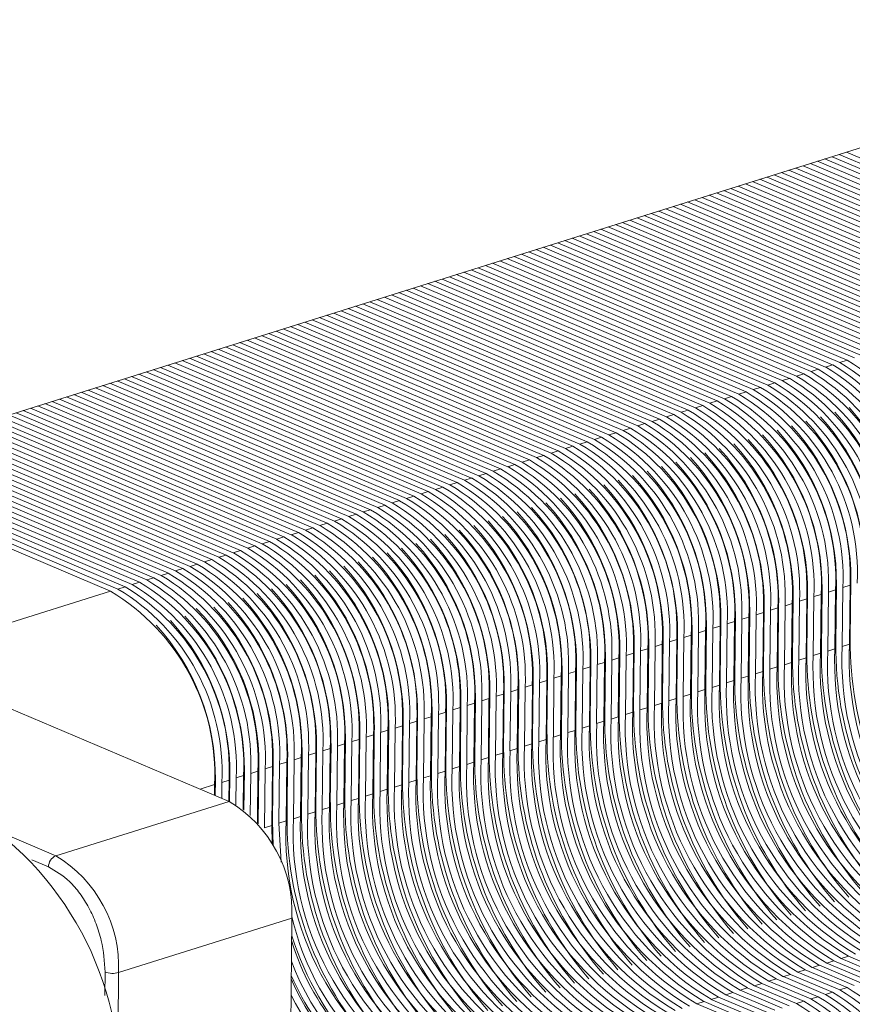
# Model space of a CAD drawing. Units: millimetres. Extents: x 567 to 3283, y -203 to 1895.
# Drawn here: x 3194 to 3211, y 279 to 299 of the extents above; entities that cross this region are included whole.
import ezdxf

# ---------------------------------------------------------------- set-up
doc = ezdxf.new("R2010")
doc.units = ezdxf.units.MM

msp = doc.modelspace()

# ---------------------------------------------------------------- linework, layer by layer
at = {"color": 7, "linetype": 'Continuous', "lineweight": 18}
for p, q in [((3262.83, 312.988), (3184.873, 288.534)), ((3210.457, 296.559), (3216.316, 294.074)), ((3210.606, 296.606), (3216.466, 294.122)), ((3210.756, 296.653), (3216.616, 294.169)), ((3210.906, 296.7), (3216.766, 294.216)), ((3211.056, 296.747), (3216.916, 294.263)), ((3209.857, 296.371), (3215.717, 293.886)), ((3210.007, 296.418), (3215.867, 293.933)), ((3210.157, 296.465), (3216.016, 293.98)), ((3210.307, 296.512), (3216.166, 294.027)), ((3209.257, 296.183), (3215.117, 293.698)), ((3209.407, 296.23), (3215.267, 293.745)), ((3209.557, 296.277), (3215.417, 293.792)), ((3209.707, 296.324), (3215.567, 293.839)), ((3208.508, 295.948), (3214.367, 293.463)), ((3208.658, 295.995), (3214.517, 293.51)), ((3208.807, 296.042), (3214.667, 293.557)), ((3208.957, 296.089), (3214.817, 293.604)), ((3209.107, 296.136), (3214.967, 293.651)), ((3207.908, 295.76), (3213.768, 293.275)), ((3208.058, 295.807), (3213.918, 293.322)), ((3208.208, 295.854), (3214.068, 293.369)), ((3208.358, 295.901), (3214.217, 293.416)), ((3207.308, 295.571), (3213.168, 293.087)), ((3207.458, 295.618), (3213.318, 293.134)), ((3207.608, 295.666), (3213.468, 293.181)), ((3207.758, 295.713), (3213.618, 293.228)), ((3206.559, 295.336), (3212.418, 292.852)), ((3206.709, 295.383), (3212.568, 292.899)), ((3206.859, 295.43), (3212.718, 292.946)), ((3207.008, 295.477), (3212.868, 292.993)), ((3207.158, 295.524), (3213.018, 293.04)), ((3205.959, 295.148), (3211.819, 292.664)), ((3206.109, 295.195), (3211.969, 292.711)), ((3206.259, 295.242), (3212.119, 292.758)), ((3206.409, 295.289), (3212.269, 292.805)), ((3205.359, 294.96), (3211.219, 292.476)), ((3205.509, 295.007), (3211.369, 292.523)), ((3205.659, 295.054), (3211.519, 292.57)), ((3205.809, 295.101), (3211.669, 292.617)), ((3204.61, 294.725), (3210.47, 292.24)), ((3204.76, 294.772), (3210.619, 292.287)), ((3204.91, 294.819), (3210.769, 292.334)), ((3205.06, 294.866), (3210.919, 292.382)), ((3205.209, 294.913), (3211.069, 292.429)), ((3204.01, 294.537), (3209.87, 292.052)), ((3204.16, 294.584), (3210.02, 292.099)), ((3204.31, 294.631), (3210.17, 292.146)), ((3204.46, 294.678), (3210.32, 292.193)), ((3203.41, 294.349), (3209.27, 291.864)), ((3203.56, 294.396), (3209.42, 291.911)), ((3203.71, 294.443), (3209.57, 291.958)), ((3203.86, 294.49), (3209.72, 292.005)), ((3202.661, 294.114), (3208.521, 291.629)), ((3202.811, 294.161), (3208.671, 291.676)), ((3202.961, 294.208), (3208.82, 291.723)), ((3203.111, 294.255), (3208.97, 291.77)), ((3203.261, 294.302), (3209.12, 291.817)), ((3202.061, 293.926), (3207.921, 291.441)), ((3202.211, 293.973), (3208.071, 291.488)), ((3202.361, 294.02), (3208.221, 291.535)), ((3202.511, 294.067), (3208.371, 291.582)), ((3201.312, 293.69), (3207.171, 291.206)), ((3201.462, 293.737), (3207.321, 291.253)), ((3201.611, 293.784), (3207.471, 291.3)), ((3201.761, 293.831), (3207.621, 291.347)), ((3201.911, 293.879), (3207.771, 291.394)), ((3200.712, 293.502), (3206.572, 291.018)), ((3200.862, 293.549), (3206.722, 291.065)), ((3201.012, 293.596), (3206.872, 291.112)), ((3201.162, 293.643), (3207.021, 291.159)), ((3200.112, 293.314), (3205.972, 290.83)), ((3200.262, 293.361), (3206.122, 290.877)), ((3200.412, 293.408), (3206.272, 290.924)), ((3200.562, 293.455), (3206.422, 290.971)), ((3199.363, 293.079), (3205.222, 290.594)), ((3199.513, 293.126), (3205.372, 290.642)), ((3199.663, 293.173), (3205.522, 290.689)), ((3199.812, 293.22), (3205.672, 290.736)), ((3199.962, 293.267), (3205.822, 290.783)), ((3198.763, 292.891), (3204.623, 290.406)), ((3198.913, 292.938), (3204.773, 290.453)), ((3199.063, 292.985), (3204.923, 290.5)), ((3199.213, 293.032), (3205.073, 290.547)), ((3198.163, 292.703), (3204.023, 290.218)), ((3198.313, 292.75), (3204.173, 290.265)), ((3198.463, 292.797), (3204.323, 290.312)), ((3198.613, 292.844), (3204.473, 290.359)), ((3197.414, 292.468), (3203.274, 289.983)), ((3197.564, 292.515), (3203.423, 290.03)), ((3197.714, 292.562), (3203.573, 290.077)), ((3197.864, 292.609), (3203.723, 290.124)), ((3198.013, 292.656), (3203.873, 290.171)), ((3196.814, 292.28), (3202.674, 289.795)), ((3196.964, 292.327), (3202.824, 289.842)), ((3197.114, 292.374), (3202.974, 289.889)), ((3197.264, 292.421), (3203.124, 289.936)), ((3210.769, 292.334), (3210.619, 292.287)), ((3211.069, 292.429), (3210.919, 292.382)), ((3196.214, 292.091), (3202.074, 289.607)), ((3196.364, 292.139), (3202.224, 289.654)), ((3196.514, 292.186), (3202.374, 289.701)), ((3196.664, 292.233), (3202.524, 289.748)), ((3210.17, 292.146), (3210.02, 292.099)), ((3210.47, 292.24), (3210.32, 292.193)), ((3195.465, 291.856), (3201.325, 289.372)), ((3195.615, 291.903), (3201.475, 289.419)), ((3195.765, 291.95), (3201.624, 289.466)), ((3195.915, 291.997), (3201.774, 289.513)), ((3196.065, 292.044), (3201.924, 289.56)), ((3209.27, 291.864), (3209.12, 291.817)), ((3209.57, 291.958), (3209.42, 291.911)), ((3209.87, 292.052), (3209.72, 292.005)), ((3194.865, 291.668), (3200.725, 289.184)), ((3195.015, 291.715), (3200.875, 289.231)), ((3195.165, 291.762), (3201.025, 289.278)), ((3195.315, 291.809), (3201.175, 289.325)), ((3208.671, 291.676), (3208.521, 291.629)), ((3208.97, 291.77), (3208.82, 291.723)), ((3194.266, 291.48), (3200.125, 288.996)), ((3194.415, 291.527), (3200.275, 289.043)), ((3194.565, 291.574), (3200.425, 289.09)), ((3194.715, 291.621), (3200.575, 289.137)), ((3208.071, 291.488), (3207.921, 291.441)), ((3208.371, 291.582), (3208.221, 291.535)), ((3193.516, 291.245), (3199.376, 288.76)), ((3193.666, 291.292), (3199.526, 288.807)), ((3193.816, 291.339), (3199.676, 288.854)), ((3193.966, 291.386), (3199.825, 288.902)), ((3194.116, 291.433), (3199.975, 288.949)), ((3207.471, 291.3), (3207.321, 291.253)), ((3207.771, 291.394), (3207.621, 291.347)), ((3192.916, 291.057), (3198.776, 288.572)), ((3193.066, 291.104), (3198.926, 288.619)), ((3193.216, 291.151), (3199.076, 288.666)), ((3193.366, 291.198), (3199.226, 288.713)), ((3206.872, 291.112), (3206.722, 291.065)), ((3207.171, 291.206), (3207.021, 291.159)), ((3192.317, 290.869), (3198.176, 288.384)), ((3192.467, 290.916), (3198.326, 288.431)), ((3192.616, 290.963), (3198.476, 288.478)), ((3192.766, 291.01), (3198.626, 288.525)), ((3205.972, 290.83), (3205.822, 290.783)), ((3206.272, 290.924), (3206.122, 290.877)), ((3206.572, 291.018), (3206.422, 290.971)), ((3191.567, 290.634), (3197.427, 288.149)), ((3191.717, 290.681), (3197.577, 288.196)), ((3191.867, 290.728), (3197.727, 288.243)), ((3192.017, 290.775), (3197.877, 288.29)), ((3192.167, 290.822), (3198.026, 288.337)), ((3205.372, 290.642), (3205.222, 290.594)), ((3205.672, 290.736), (3205.522, 290.689)), ((3190.967, 290.446), (3196.827, 287.961)), ((3191.117, 290.493), (3196.977, 288.008)), ((3191.267, 290.54), (3197.127, 288.055)), ((3191.417, 290.587), (3197.277, 288.102)), ((3204.773, 290.453), (3204.623, 290.406)), ((3205.073, 290.547), (3204.923, 290.5)), ((3190.368, 290.257), (3196.227, 287.773)), ((3190.518, 290.304), (3196.377, 287.82)), ((3190.668, 290.351), (3196.527, 287.867)), ((3190.817, 290.399), (3196.677, 287.914)), ((3204.173, 290.265), (3204.023, 290.218)), ((3204.473, 290.359), (3204.323, 290.312)), ((3189.918, 290.116), (3195.778, 287.632)), ((3190.068, 290.163), (3195.928, 287.679)), ((3190.218, 290.21), (3196.078, 287.726)), ((3203.573, 290.077), (3203.423, 290.03)), ((3203.873, 290.171), (3203.723, 290.124)), ((3202.974, 289.889), (3202.824, 289.842)), ((3203.274, 289.983), (3203.124, 289.936)), ((3202.074, 289.607), (3201.924, 289.56)), ((3202.374, 289.701), (3202.224, 289.654)), ((3202.674, 289.795), (3202.524, 289.748)), ((3201.475, 289.419), (3201.325, 289.372)), ((3201.774, 289.513), (3201.624, 289.466)), ((3200.875, 289.231), (3200.725, 289.184)), ((3201.175, 289.325), (3201.025, 289.278)), ((3200.275, 289.043), (3200.125, 288.996)), ((3200.575, 289.137), (3200.425, 289.09)), ((3199.676, 288.854), (3199.526, 288.807)), ((3199.975, 288.949), (3199.825, 288.902)), ((3199.076, 288.666), (3198.926, 288.619)), ((3199.376, 288.76), (3199.226, 288.713)), ((3198.176, 288.384), (3198.026, 288.337)), ((3198.476, 288.478), (3198.326, 288.431)), ((3198.776, 288.572), (3198.626, 288.525)), ((3197.577, 288.196), (3197.427, 288.149)), ((3197.877, 288.29), (3197.727, 288.243)), ((3196.977, 288.008), (3196.827, 287.961)), ((3197.277, 288.102), (3197.127, 288.055)), ((3196.377, 287.82), (3196.227, 287.773)), ((3196.677, 287.914), (3196.527, 287.867)), ((3210.83, 287.76), (3210.848, 287.765)), ((3210.834, 286.541), (3210.848, 287.765)), ((3211.13, 287.854), (3211.148, 287.859)), ((3211.134, 286.635), (3211.148, 287.859)), ((3195.778, 287.632), (3191.28, 286.221)), ((3196.078, 287.726), (3195.928, 287.679)), ((3210.23, 287.572), (3210.248, 287.577)), ((3210.235, 286.353), (3210.248, 287.577)), ((3210.53, 287.568), (3210.38, 287.521)), ((3210.53, 287.568), (3210.517, 286.344)), ((3210.53, 287.666), (3210.548, 287.671)), ((3210.534, 286.447), (3210.548, 287.671)), ((3210.68, 287.615), (3210.667, 286.391)), ((3210.83, 287.662), (3210.68, 287.615)), ((3210.83, 287.662), (3210.817, 286.438)), ((3210.98, 287.709), (3210.967, 286.485)), ((3211.13, 287.756), (3210.98, 287.709)), ((3211.13, 287.756), (3211.117, 286.532)), ((3209.631, 287.384), (3209.648, 287.389)), ((3209.635, 286.165), (3209.648, 287.389)), ((3209.931, 287.38), (3209.781, 287.333)), ((3209.931, 287.38), (3209.917, 286.155)), ((3209.931, 287.478), (3209.948, 287.483)), ((3209.935, 286.259), (3209.948, 287.483)), ((3210.081, 287.427), (3210.067, 286.202)), ((3210.23, 287.474), (3210.081, 287.427)), ((3210.23, 287.474), (3210.217, 286.249)), ((3210.38, 287.521), (3210.367, 286.297)), ((3209.031, 287.196), (3209.049, 287.201)), ((3209.035, 285.976), (3209.049, 287.201)), ((3209.331, 287.192), (3209.181, 287.145)), ((3209.331, 287.192), (3209.318, 285.967)), ((3209.331, 287.29), (3209.349, 287.295)), ((3209.335, 286.07), (3209.349, 287.295)), ((3209.481, 287.239), (3209.467, 286.014)), ((3209.631, 287.286), (3209.481, 287.239)), ((3209.631, 287.286), (3209.617, 286.061)), ((3209.781, 287.333), (3209.767, 286.108)), ((3208.431, 287.007), (3208.449, 287.013)), ((3208.436, 285.788), (3208.449, 287.013)), ((3208.581, 286.957), (3208.568, 285.732)), ((3208.731, 287.004), (3208.581, 286.957)), ((3208.731, 287.004), (3208.718, 285.779)), ((3208.731, 287.102), (3208.749, 287.107)), ((3208.735, 285.882), (3208.749, 287.107)), ((3208.881, 287.051), (3208.868, 285.826)), ((3209.031, 287.098), (3208.881, 287.051)), ((3209.031, 287.098), (3209.018, 285.873)), ((3209.181, 287.145), (3209.168, 285.92)), ((3207.832, 286.819), (3207.849, 286.825)), ((3207.836, 285.6), (3207.849, 286.825)), ((3207.982, 286.769), (3207.968, 285.544)), ((3208.132, 286.816), (3207.982, 286.769)), ((3208.132, 286.816), (3208.118, 285.591)), ((3208.132, 286.913), (3208.149, 286.919)), ((3208.136, 285.694), (3208.149, 286.919)), ((3208.282, 286.863), (3208.268, 285.638)), ((3208.431, 286.91), (3208.282, 286.863)), ((3208.431, 286.91), (3208.418, 285.685)), ((3206.932, 286.537), (3206.95, 286.543)), ((3206.936, 285.318), (3206.95, 286.543)), ((3207.232, 286.631), (3207.25, 286.637)), ((3207.236, 285.412), (3207.25, 286.637)), ((3207.382, 286.581), (3207.369, 285.356)), ((3207.532, 286.628), (3207.382, 286.581)), ((3207.532, 286.628), (3207.519, 285.403)), ((3207.532, 286.725), (3207.55, 286.731)), ((3207.536, 285.506), (3207.55, 286.731)), ((3207.682, 286.675), (3207.668, 285.45)), ((3207.832, 286.722), (3207.682, 286.675)), ((3207.832, 286.722), (3207.818, 285.497)), ((3210.818, 286.536), (3210.834, 286.541)), ((3211.118, 286.63), (3211.134, 286.635)), ((3206.333, 286.349), (3206.35, 286.355)), ((3206.337, 285.13), (3206.35, 286.355)), ((3206.632, 286.346), (3206.483, 286.298)), ((3206.632, 286.346), (3206.619, 285.121)), ((3206.632, 286.443), (3206.65, 286.449)), ((3206.637, 285.224), (3206.65, 286.449)), ((3206.782, 286.393), (3206.769, 285.168)), ((3206.932, 286.44), (3206.782, 286.393)), ((3206.932, 286.44), (3206.919, 285.215)), ((3207.082, 286.487), (3207.069, 285.262)), ((3207.232, 286.534), (3207.082, 286.487)), ((3207.232, 286.534), (3207.219, 285.309)), ((3210.218, 286.347), (3210.235, 286.353)), ((3210.367, 286.297), (3210.517, 286.344)), ((3210.518, 286.442), (3210.534, 286.447)), ((3210.667, 286.391), (3210.817, 286.438)), ((3210.967, 286.485), (3211.117, 286.532)), ((3198.239, 283.271), (3191.28, 286.221)), ((3205.733, 286.161), (3205.751, 286.167)), ((3205.737, 284.942), (3205.751, 286.167)), ((3206.033, 286.157), (3205.883, 286.11)), ((3206.033, 286.157), (3206.019, 284.933)), ((3206.033, 286.255), (3206.05, 286.261)), ((3206.037, 285.036), (3206.05, 286.261)), ((3206.183, 286.204), (3206.169, 284.98)), ((3206.333, 286.251), (3206.183, 286.204)), ((3206.333, 286.251), (3206.319, 285.027)), ((3206.483, 286.298), (3206.469, 285.074)), ((3209.618, 286.159), (3209.635, 286.165)), ((3209.767, 286.108), (3209.917, 286.155)), ((3209.918, 286.253), (3209.935, 286.259)), ((3210.067, 286.202), (3210.217, 286.249)), ((3205.133, 285.973), (3205.151, 285.978)), ((3205.137, 284.754), (3205.151, 285.978)), ((3205.433, 285.969), (3205.283, 285.922)), ((3205.433, 285.969), (3205.42, 284.745)), ((3205.433, 286.067), (3205.451, 286.072)), ((3205.437, 284.848), (3205.451, 286.072)), ((3205.583, 286.016), (3205.57, 284.792)), ((3205.733, 286.063), (3205.583, 286.016)), ((3205.733, 286.063), (3205.72, 284.839)), ((3205.883, 286.11), (3205.869, 284.886)), ((3209.019, 285.971), (3209.035, 285.976)), ((3209.168, 285.92), (3209.318, 285.967)), ((3209.319, 286.065), (3209.335, 286.07)), ((3209.467, 286.014), (3209.617, 286.061)), ((3204.534, 285.785), (3204.551, 285.79)), ((3204.538, 284.566), (3204.551, 285.79)), ((3204.684, 285.734), (3204.67, 284.509)), ((3204.833, 285.781), (3204.684, 285.734)), ((3204.833, 285.781), (3204.82, 284.557)), ((3204.833, 285.879), (3204.851, 285.884)), ((3204.838, 284.66), (3204.851, 285.884)), ((3204.983, 285.828), (3204.97, 284.604)), ((3205.133, 285.875), (3204.983, 285.828)), ((3205.133, 285.875), (3205.12, 284.651)), ((3205.283, 285.922), (3205.27, 284.698)), ((3208.419, 285.783), (3208.436, 285.788)), ((3208.568, 285.732), (3208.718, 285.779)), ((3208.719, 285.877), (3208.735, 285.882)), ((3208.868, 285.826), (3209.018, 285.873)), ((3203.934, 285.597), (3203.952, 285.602)), ((3203.938, 284.378), (3203.952, 285.602)), ((3204.084, 285.546), (3204.07, 284.321)), ((3204.234, 285.593), (3204.084, 285.546)), ((3204.234, 285.593), (3204.22, 284.368)), ((3204.234, 285.691), (3204.251, 285.696)), ((3204.238, 284.472), (3204.251, 285.696)), ((3204.384, 285.64), (3204.37, 284.415)), ((3204.534, 285.687), (3204.384, 285.64)), ((3204.534, 285.687), (3204.52, 284.462)), ((3207.819, 285.595), (3207.836, 285.6)), ((3207.968, 285.544), (3208.118, 285.591)), ((3208.119, 285.689), (3208.136, 285.694)), ((3208.268, 285.638), (3208.418, 285.685)), ((3203.034, 285.315), (3203.052, 285.32)), ((3203.039, 284.095), (3203.052, 285.32)), ((3203.334, 285.311), (3203.184, 285.264)), ((3203.334, 285.311), (3203.321, 284.086)), ((3203.334, 285.409), (3203.352, 285.414)), ((3203.338, 284.189), (3203.352, 285.414)), ((3203.484, 285.358), (3203.471, 284.133)), ((3203.634, 285.405), (3203.484, 285.358)), ((3203.634, 285.405), (3203.621, 284.18)), ((3203.634, 285.503), (3203.652, 285.508)), ((3203.638, 284.283), (3203.652, 285.508)), ((3203.784, 285.452), (3203.771, 284.227)), ((3203.934, 285.499), (3203.784, 285.452)), ((3203.934, 285.499), (3203.921, 284.274)), ((3206.92, 285.313), (3206.936, 285.318)), ((3207.22, 285.407), (3207.236, 285.412)), ((3207.369, 285.356), (3207.519, 285.403)), ((3207.52, 285.501), (3207.536, 285.506)), ((3207.668, 285.45), (3207.818, 285.497)), ((3202.435, 285.126), (3202.452, 285.132)), ((3202.439, 283.907), (3202.452, 285.132)), ((3202.735, 285.123), (3202.585, 285.076)), ((3202.735, 285.123), (3202.721, 283.898)), ((3202.735, 285.22), (3202.752, 285.226)), ((3202.739, 284.001), (3202.752, 285.226)), ((3202.885, 285.17), (3202.871, 283.945)), ((3203.034, 285.217), (3202.885, 285.17)), ((3203.034, 285.217), (3203.021, 283.992)), ((3203.184, 285.264), (3203.171, 284.039)), ((3206.32, 285.125), (3206.337, 285.13)), ((3206.469, 285.074), (3206.619, 285.121)), ((3206.62, 285.219), (3206.637, 285.224)), ((3206.769, 285.168), (3206.919, 285.215)), ((3207.069, 285.262), (3207.219, 285.309)), ((3201.835, 284.938), (3201.853, 284.944)), ((3201.839, 283.719), (3201.853, 284.944)), ((3202.135, 284.935), (3201.985, 284.888)), ((3202.135, 284.935), (3202.122, 283.71)), ((3202.135, 285.032), (3202.153, 285.038)), ((3202.139, 283.813), (3202.153, 285.038)), ((3202.285, 284.982), (3202.271, 283.757)), ((3202.435, 285.029), (3202.285, 284.982)), ((3202.435, 285.029), (3202.421, 283.804)), ((3202.585, 285.076), (3202.571, 283.851)), ((3205.721, 284.937), (3205.737, 284.942)), ((3205.869, 284.886), (3206.019, 284.933)), ((3206.02, 285.031), (3206.037, 285.036)), ((3206.169, 284.98), (3206.319, 285.027)), ((3201.235, 284.75), (3201.253, 284.756)), ((3201.24, 283.531), (3201.253, 284.756)), ((3201.385, 284.7), (3201.372, 283.475)), ((3201.535, 284.747), (3201.385, 284.7)), ((3201.535, 284.747), (3201.522, 283.522)), ((3201.535, 284.844), (3201.553, 284.85)), ((3201.539, 283.625), (3201.553, 284.85)), ((3201.685, 284.794), (3201.672, 283.569)), ((3201.835, 284.841), (3201.685, 284.794)), ((3201.835, 284.841), (3201.822, 283.616)), ((3201.985, 284.888), (3201.972, 283.663)), ((3205.121, 284.749), (3205.137, 284.754)), ((3205.27, 284.698), (3205.42, 284.745)), ((3205.421, 284.843), (3205.437, 284.848)), ((3205.57, 284.792), (3205.72, 284.839)), ((3200.636, 284.562), (3200.653, 284.568)), ((3200.64, 283.343), (3200.653, 284.568)), ((3200.786, 284.511), (3200.772, 283.287)), ((3200.936, 284.558), (3200.786, 284.511)), ((3200.936, 284.558), (3200.922, 283.334)), ((3200.936, 284.656), (3200.953, 284.662)), ((3200.94, 283.437), (3200.953, 284.662)), ((3201.086, 284.606), (3201.072, 283.381)), ((3201.235, 284.653), (3201.086, 284.606)), ((3201.235, 284.653), (3201.222, 283.428)), ((3204.521, 284.56), (3204.538, 284.566)), ((3204.67, 284.509), (3204.82, 284.557)), ((3204.821, 284.655), (3204.838, 284.66)), ((3204.97, 284.604), (3205.12, 284.651)), ((3200.036, 284.374), (3200.054, 284.379)), ((3200.04, 283.155), (3200.054, 284.379)), ((3200.186, 284.323), (3200.173, 283.099)), ((3200.336, 284.37), (3200.186, 284.323)), ((3200.336, 284.37), (3200.323, 283.146)), ((3200.336, 284.468), (3200.354, 284.474)), ((3200.34, 283.249), (3200.354, 284.474)), ((3200.486, 284.417), (3200.472, 283.193)), ((3200.636, 284.464), (3200.486, 284.417)), ((3200.636, 284.464), (3200.622, 283.24)), ((3203.922, 284.372), (3203.938, 284.378)), ((3204.07, 284.321), (3204.22, 284.368)), ((3204.221, 284.466), (3204.238, 284.472)), ((3204.37, 284.415), (3204.52, 284.462)), ((3199.137, 284.092), (3199.154, 284.097)), ((3199.141, 282.873), (3199.154, 284.097)), ((3199.436, 284.088), (3199.287, 284.041)), ((3199.436, 284.088), (3199.423, 282.864)), ((3199.436, 284.186), (3199.454, 284.191)), ((3199.441, 282.967), (3199.454, 284.191)), ((3199.586, 284.135), (3199.573, 282.911)), ((3199.736, 284.182), (3199.586, 284.135)), ((3199.736, 284.182), (3199.723, 282.958)), ((3199.736, 284.28), (3199.754, 284.285)), ((3199.74, 283.061), (3199.754, 284.285)), ((3199.886, 284.229), (3199.873, 283.005)), ((3200.036, 284.276), (3199.886, 284.229)), ((3200.036, 284.276), (3200.023, 283.052)), ((3203.022, 284.09), (3203.039, 284.095)), ((3203.171, 284.039), (3203.321, 284.086)), ((3203.322, 284.184), (3203.338, 284.189)), ((3203.471, 284.133), (3203.621, 284.18)), ((3203.622, 284.278), (3203.638, 284.283)), ((3203.771, 284.227), (3203.921, 284.274)), ((3198.537, 283.904), (3198.555, 283.909)), ((3198.546, 283.089), (3198.555, 283.909)), ((3198.837, 283.9), (3198.687, 283.853)), ((3198.837, 283.9), (3198.825, 282.827)), ((3198.837, 283.998), (3198.854, 284.003)), ((3198.841, 282.808), (3198.854, 284.003)), ((3198.987, 283.947), (3198.973, 282.722)), ((3199.137, 283.994), (3198.987, 283.947)), ((3199.137, 283.994), (3199.123, 282.769)), ((3199.287, 284.041), (3199.273, 282.817)), ((3202.422, 283.902), (3202.439, 283.907)), ((3202.571, 283.851), (3202.721, 283.898)), ((3202.722, 283.996), (3202.739, 284.001)), ((3202.871, 283.945), (3203.021, 283.992)), ((3197.937, 283.716), (3197.955, 283.721)), ((3197.951, 283.392), (3197.955, 283.721)), ((3198.237, 283.712), (3198.087, 283.665)), ((3198.237, 283.712), (3198.232, 283.273)), ((3198.237, 283.81), (3198.255, 283.815)), ((3198.249, 283.266), (3198.255, 283.815)), ((3198.387, 283.759), (3198.381, 283.199)), ((3198.537, 283.806), (3198.387, 283.759)), ((3198.537, 283.806), (3198.529, 283.102)), ((3198.687, 283.853), (3198.677, 282.978)), ((3201.823, 283.714), (3201.839, 283.719)), ((3201.972, 283.663), (3202.122, 283.71)), ((3202.123, 283.808), (3202.139, 283.813)), ((3202.271, 283.757), (3202.421, 283.804)), ((3197.64, 283.525), (3197.937, 283.618)), ((3197.935, 283.399), (3197.937, 283.618)), ((3198.087, 283.665), (3198.084, 283.336)), ((3201.223, 283.526), (3201.24, 283.531)), ((3201.372, 283.475), (3201.522, 283.522)), ((3201.523, 283.62), (3201.539, 283.625)), ((3201.672, 283.569), (3201.822, 283.616)), ((3194.641, 282.142), (3198.239, 283.271)), ((3200.623, 283.338), (3200.64, 283.343)), ((3200.772, 283.287), (3200.922, 283.334)), ((3200.923, 283.432), (3200.94, 283.437)), ((3201.072, 283.381), (3201.222, 283.428)), ((3200.024, 283.15), (3200.04, 283.155)), ((3200.173, 283.099), (3200.323, 283.146)), ((3200.324, 283.244), (3200.34, 283.249)), ((3200.472, 283.193), (3200.622, 283.24)), ((3199.124, 282.867), (3199.141, 282.873)), ((3199.156, 282.351), (3199.141, 282.873)), ((3199.273, 282.817), (3199.423, 282.864)), ((3199.424, 282.962), (3199.441, 282.967)), ((3199.573, 282.911), (3199.723, 282.958)), ((3199.724, 283.056), (3199.74, 283.061)), ((3199.873, 283.005), (3200.023, 283.052)), ((3198.973, 282.722), (3199.123, 282.769)), ((3199.123, 282.769), (3199.131, 282.397)), ((3199.316, 282.012), (3199.273, 282.817)), ((3193.589, 282.588), (3194.641, 282.142)), ((3194.144, 282.055), (3194.489, 281.909)), ((3199.542, 280.848), (3195.944, 279.72)), ((3199.435, 271.064), (3199.542, 280.848)), ((3211.096, 280.056), (3210.946, 280.009)), ((3210.946, 280.009), (3211.817, 279.64)), ((3211.096, 280.056), (3211.967, 279.687)), ((3210.497, 279.868), (3210.347, 279.821)), ((3210.347, 279.821), (3211.218, 279.452)), ((3210.497, 279.868), (3211.368, 279.499)), ((3210.796, 279.962), (3210.647, 279.915)), ((3210.647, 279.915), (3211.518, 279.546)), ((3210.796, 279.962), (3211.667, 279.593)), ((3195.662, 279.729), (3195.656, 279.244)), ((3195.944, 279.72), (3195.924, 277.901)), ((3209.897, 279.68), (3209.747, 279.633)), ((3209.747, 279.633), (3210.618, 279.263)), ((3209.897, 279.68), (3210.768, 279.31)), ((3210.197, 279.774), (3210.047, 279.727)), ((3210.047, 279.727), (3210.918, 279.357)), ((3210.197, 279.774), (3211.068, 279.405)), ((3208.997, 279.398), (3208.848, 279.351)), ((3208.997, 279.398), (3209.868, 279.028)), ((3209.297, 279.492), (3209.147, 279.445)), ((3209.147, 279.445), (3210.018, 279.075)), ((3209.297, 279.492), (3210.168, 279.122)), ((3209.597, 279.586), (3209.447, 279.539)), ((3209.447, 279.539), (3210.318, 279.169)), ((3209.597, 279.586), (3210.468, 279.216)), ((3210.918, 279.357), (3211.068, 279.405)), ((3208.398, 279.209), (3208.248, 279.162)), ((3208.398, 279.209), (3209.269, 278.84)), ((3208.698, 279.304), (3208.548, 279.257)), ((3208.548, 279.257), (3209.419, 278.887)), ((3208.698, 279.304), (3209.569, 278.934)), ((3208.848, 279.351), (3209.719, 278.981)), ((3210.318, 279.169), (3210.468, 279.216)), ((3210.618, 279.263), (3210.768, 279.31)), ((3208.098, 279.115), (3207.948, 279.068)), ((3207.948, 279.068), (3208.819, 278.699)), ((3208.098, 279.115), (3208.969, 278.746)), ((3208.248, 279.162), (3209.119, 278.793)), ((3210.018, 279.075), (3210.168, 279.122))]:
    msp.add_line(p, q, dxfattribs=at)
for centre, radius, start, end in [((3208.349, 288.478), 4.435, 357.3596, 59.2034), ((3208.499, 288.525), 4.435, 357.3596, 59.2034), ((3208.649, 288.572), 4.435, 357.3596, 59.2034), ((3208.799, 288.619), 4.435, 357.3596, 59.2034), ((3207.749, 288.29), 4.435, 357.3596, 59.2034), ((3207.899, 288.337), 4.435, 357.3596, 59.2034), ((3208.049, 288.384), 4.435, 357.3596, 59.2034), ((3208.199, 288.431), 4.435, 357.3596, 59.2034), ((3207, 288.055), 4.435, 357.3596, 59.2034), ((3207.15, 288.102), 4.435, 357.3596, 59.2034), ((3207.299, 288.149), 4.435, 357.3596, 59.2034), ((3207.449, 288.196), 4.435, 357.3596, 59.2034), ((3207.599, 288.243), 4.435, 357.3596, 59.2034), ((3206.4, 287.867), 4.435, 357.3596, 59.2034), ((3206.55, 287.914), 4.435, 357.3596, 59.2034), ((3206.7, 287.961), 4.435, 357.3596, 59.2034), ((3206.85, 288.008), 4.435, 357.3596, 59.2034), ((3205.8, 287.678), 4.435, 357.3596, 59.2034), ((3205.95, 287.725), 4.435, 357.3596, 59.2034), ((3206.1, 287.773), 4.435, 357.3596, 59.2034), ((3206.25, 287.82), 4.435, 357.3596, 59.2034), ((3207.691, 288.286), 4.656, 359.3833, 42.6969), ((3205.051, 287.443), 4.435, 357.3596, 59.2034), ((3205.201, 287.49), 4.435, 357.3596, 59.2034), ((3205.351, 287.537), 4.435, 357.3596, 59.2034), ((3205.5, 287.584), 4.435, 357.3596, 59.2034), ((3205.65, 287.631), 4.435, 357.3596, 59.2034), ((3207.092, 288.098), 4.656, 359.3833, 42.6968), ((3207.392, 288.192), 4.656, 359.3833, 42.6957), ((3204.451, 287.255), 4.435, 357.3596, 59.2034), ((3204.601, 287.302), 4.435, 357.3596, 59.2034), ((3204.751, 287.349), 4.435, 357.3596, 59.2034), ((3204.901, 287.396), 4.435, 357.3596, 59.2034), ((3206.492, 287.91), 4.656, 359.3832, 42.6977), ((3206.792, 288.004), 4.656, 359.3839, 42.6852), ((3203.701, 287.02), 4.435, 357.3596, 59.2034), ((3203.851, 287.067), 4.435, 357.3596, 59.2034), ((3204.001, 287.114), 4.435, 357.3596, 59.2034), ((3204.151, 287.161), 4.435, 357.3596, 59.2034), ((3204.301, 287.208), 4.435, 357.3596, 59.2034), ((3205.892, 287.721), 4.656, 359.3833, 42.6965), ((3206.192, 287.816), 4.656, 359.3832, 42.6987), ((3203.102, 286.832), 4.435, 357.3596, 59.2034), ((3203.252, 286.879), 4.435, 357.3596, 59.2034), ((3203.402, 286.926), 4.435, 357.3596, 59.2034), ((3203.552, 286.973), 4.435, 357.3596, 59.2034), ((3205.293, 287.533), 4.656, 359.3834, 42.6937), ((3205.593, 287.627), 4.656, 359.3833, 42.6962), ((3202.502, 286.644), 4.435, 357.3596, 59.2034), ((3202.652, 286.691), 4.435, 357.3596, 59.2034), ((3202.802, 286.738), 4.435, 357.3596, 59.2034), ((3202.952, 286.785), 4.435, 357.3596, 59.2034), ((3204.693, 287.345), 4.656, 359.3831, 42.6992), ((3204.993, 287.439), 4.656, 359.3834, 42.6937), ((3201.753, 286.409), 4.435, 357.3596, 59.2034), ((3201.902, 286.456), 4.435, 357.3596, 59.2034), ((3202.052, 286.503), 4.435, 357.3596, 59.2034), ((3202.202, 286.55), 4.435, 357.3596, 59.2034), ((3202.352, 286.597), 4.435, 357.3596, 59.2034), ((3203.794, 287.063), 4.656, 359.3834, 42.6938), ((3204.093, 287.157), 4.656, 359.3833, 42.697), ((3204.393, 287.251), 4.656, 359.3835, 42.6932), ((3201.153, 286.221), 4.435, 357.3596, 59.2034), ((3201.303, 286.268), 4.435, 357.3596, 59.2034), ((3201.453, 286.315), 4.435, 357.3596, 59.2034), ((3201.603, 286.362), 4.435, 357.3596, 59.2034), ((3203.194, 286.875), 4.656, 359.3835, 42.6922), ((3203.494, 286.969), 4.655, 359.3826, 42.709), ((3200.553, 286.033), 4.435, 357.3596, 59.2034), ((3200.703, 286.08), 4.435, 357.3596, 59.2034), ((3200.853, 286.127), 4.435, 357.3596, 59.2034), ((3201.003, 286.174), 4.435, 357.3596, 59.2034), ((3202.594, 286.687), 4.656, 359.3834, 42.6942), ((3202.894, 286.781), 4.655, 359.3827, 42.707), ((3199.804, 285.797), 4.435, 357.3596, 59.2034), ((3199.954, 285.844), 4.435, 357.3596, 59.2034), ((3200.103, 285.891), 4.435, 357.3596, 59.2034), ((3200.253, 285.938), 4.435, 357.3596, 59.2034), ((3200.403, 285.986), 4.435, 357.3596, 59.2034), ((3201.994, 286.499), 4.656, 359.3838, 42.6875), ((3202.294, 286.593), 4.656, 359.3834, 42.6942), ((3199.204, 285.609), 4.435, 357.3596, 59.2034), ((3199.354, 285.656), 4.435, 357.3596, 59.2034), ((3199.504, 285.703), 4.435, 357.3596, 59.2034), ((3199.654, 285.75), 4.435, 357.3596, 59.2034), ((3201.395, 286.311), 4.656, 359.3833, 42.6955), ((3201.695, 286.405), 4.656, 359.383, 42.7024), ((3198.604, 285.421), 4.435, 357.3596, 59.2034), ((3198.754, 285.468), 4.435, 357.3596, 59.2034), ((3198.904, 285.515), 4.435, 357.3596, 59.2034), ((3199.054, 285.562), 4.435, 357.3596, 59.2034), ((3200.795, 286.123), 4.656, 359.3833, 42.6966), ((3201.095, 286.217), 4.655, 359.3828, 42.7051), ((3197.855, 285.186), 4.435, 357.3596, 59.2034), ((3198.005, 285.233), 4.435, 357.3596, 59.2034), ((3198.155, 285.28), 4.435, 357.3596, 59.2034), ((3198.304, 285.327), 4.435, 357.3596, 59.2034), ((3198.454, 285.374), 4.435, 357.3596, 59.2034), ((3199.896, 285.84), 4.656, 359.3837, 42.6879), ((3200.196, 285.934), 4.656, 359.3833, 42.6963), ((3200.496, 286.029), 4.656, 359.383, 42.702), ((3197.255, 284.998), 4.435, 357.3596, 59.2034), ((3197.405, 285.045), 4.435, 357.3596, 59.2034), ((3197.555, 285.092), 4.435, 357.3596, 59.2034), ((3197.705, 285.139), 4.435, 357.3596, 59.2034), ((3199.296, 285.652), 4.656, 359.383, 42.7012), ((3199.596, 285.746), 4.655, 359.3828, 42.7055), ((3196.655, 284.81), 4.435, 357.3596, 59.2034), ((3196.805, 284.857), 4.435, 357.3596, 59.2034), ((3196.955, 284.904), 4.435, 357.3596, 59.2034), ((3197.105, 284.951), 4.435, 357.3596, 59.2034), ((3198.697, 285.464), 4.655, 359.3825, 42.7123), ((3198.996, 285.558), 4.656, 359.383, 42.7022), ((3195.906, 284.575), 4.435, 357.3596, 59.2034), ((3196.056, 284.622), 4.435, 357.3596, 59.2034), ((3196.206, 284.669), 4.435, 357.3596, 59.2034), ((3196.356, 284.716), 4.435, 357.3596, 59.2034), ((3196.505, 284.763), 4.435, 357.3596, 59.2034), ((3198.097, 285.276), 4.656, 359.3835, 42.6932), ((3198.396, 285.37), 4.656, 359.3839, 42.6851), ((3195.306, 284.387), 4.435, 357.3596, 59.2034), ((3195.456, 284.434), 4.435, 357.3596, 59.2034), ((3195.606, 284.481), 4.435, 357.3596, 59.2034), ((3195.756, 284.528), 4.435, 357.3596, 59.2034), ((3197.497, 285.088), 4.655, 359.3828, 42.7049), ((3197.797, 285.182), 4.656, 359.3829, 42.7029), ((3194.706, 284.198), 4.435, 357.3596, 59.2034), ((3194.856, 284.246), 4.435, 357.3596, 59.2034), ((3195.006, 284.293), 4.435, 357.3596, 59.2034), ((3195.156, 284.34), 4.435, 357.3596, 59.2034), ((3196.898, 284.9), 4.656, 359.383, 42.7014), ((3197.197, 284.994), 4.656, 359.3836, 42.6905), ((3193.957, 283.963), 4.435, 357.3596, 59.2034), ((3194.107, 284.01), 4.435, 357.3596, 59.2034), ((3194.257, 284.057), 4.435, 357.3596, 59.2034), ((3194.407, 284.104), 4.435, 357.3596, 59.2034), ((3194.557, 284.151), 4.435, 357.3596, 59.2034), ((3195.998, 284.618), 4.656, 359.3831, 42.7005), ((3196.298, 284.712), 4.656, 359.383, 42.702), ((3196.598, 284.806), 4.656, 359.3833, 42.6961), ((3193.507, 283.822), 4.435, 357.3596, 59.2034), ((3193.657, 283.869), 4.435, 357.3596, 59.2034), ((3193.807, 283.916), 4.435, 357.3596, 59.2034), ((3195.398, 284.43), 4.656, 359.3833, 42.6958), ((3195.698, 284.524), 4.656, 359.383, 42.7024), ((3194.799, 284.242), 4.656, 359.383, 42.702), ((3195.098, 284.335), 4.656, 359.3839, 42.6852), ((3194.309, 284.092), 4.546, 358.8759, 44.4421), ((3194.499, 284.147), 4.656, 359.383, 42.7028), ((3193.599, 283.865), 4.656, 359.3833, 42.6958), ((3193.899, 283.959), 4.656, 359.3832, 42.6986), ((3193.299, 283.771), 4.656, 359.3833, 42.6954), ((3218.008, 286.473), 7.174, 179.4623, 221.1456), ((3218.308, 286.568), 7.174, 179.4627, 221.1394), ((3217.408, 286.285), 7.174, 179.4622, 221.1496), ((3216.626, 286.062), 6.116, 177.3596, 239.2034), ((3217.708, 286.379), 7.174, 179.4622, 221.1479), ((3216.776, 286.109), 6.116, 177.3596, 239.2034), ((3216.926, 286.156), 6.116, 177.3596, 239.2034), ((3217.076, 286.203), 6.116, 177.3596, 239.2034), ((3217.226, 286.25), 6.116, 177.3596, 239.2034), ((3216.809, 286.097), 7.174, 179.4623, 221.1462), ((3216.027, 285.874), 6.116, 177.3596, 239.2034), ((3217.109, 286.191), 7.175, 179.4628, 221.137), ((3216.176, 285.921), 6.116, 177.3596, 239.2034), ((3216.326, 285.968), 6.116, 177.3596, 239.2034), ((3216.476, 286.015), 6.116, 177.3596, 239.2034), ((3216.209, 285.909), 7.174, 179.4626, 221.1415), ((3215.427, 285.686), 6.116, 177.3596, 239.2034), ((3216.509, 286.003), 7.174, 179.4622, 221.148), ((3215.577, 285.733), 6.116, 177.3596, 239.2034), ((3215.727, 285.78), 6.116, 177.3596, 239.2034), ((3215.877, 285.827), 6.116, 177.3596, 239.2034), ((3215.61, 285.721), 7.174, 179.4622, 221.1483), ((3214.677, 285.45), 6.116, 177.3596, 239.2034), ((3214.827, 285.497), 6.116, 177.3596, 239.2034), ((3215.909, 285.815), 7.174, 179.4624, 221.1443), ((3214.977, 285.545), 6.116, 177.3596, 239.2034), ((3215.127, 285.592), 6.116, 177.3596, 239.2034), ((3215.277, 285.639), 6.116, 177.3596, 239.2034), ((3215.01, 285.533), 7.174, 179.4622, 221.1477), ((3214.078, 285.262), 6.116, 177.3596, 239.2034), ((3214.228, 285.309), 6.116, 177.3596, 239.2034), ((3215.31, 285.627), 7.174, 179.4623, 221.1457), ((3214.377, 285.356), 6.116, 177.3596, 239.2034), ((3214.527, 285.403), 6.116, 177.3596, 239.2034), ((3214.11, 285.251), 7.174, 179.4622, 221.1477), ((3214.41, 285.345), 7.174, 179.4624, 221.1454), ((3213.478, 285.074), 6.116, 177.3596, 239.2034), ((3213.628, 285.121), 6.116, 177.3596, 239.2034), ((3214.71, 285.439), 7.174, 179.4625, 221.1418), ((3213.778, 285.168), 6.116, 177.3596, 239.2034), ((3213.928, 285.215), 6.116, 177.3596, 239.2034), ((3213.511, 285.063), 7.174, 179.4623, 221.146), ((3212.728, 284.839), 6.116, 177.3596, 239.2034), ((3213.811, 285.157), 7.174, 179.4622, 221.1477), ((3212.878, 284.886), 6.116, 177.3596, 239.2034), ((3213.028, 284.933), 6.116, 177.3596, 239.2034), ((3213.178, 284.98), 6.116, 177.3596, 239.2034), ((3213.328, 285.027), 6.116, 177.3596, 239.2034), ((3212.911, 284.875), 7.174, 179.4623, 221.1457), ((3212.129, 284.651), 6.116, 177.3596, 239.2034), ((3213.211, 284.969), 7.174, 179.4623, 221.1462), ((3212.279, 284.698), 6.116, 177.3596, 239.2034), ((3212.429, 284.745), 6.116, 177.3596, 239.2034), ((3212.578, 284.792), 6.116, 177.3596, 239.2034), ((3212.311, 284.686), 7.174, 179.4622, 221.1484), ((3211.379, 284.416), 6.116, 177.3596, 239.2034), ((3211.529, 284.463), 6.116, 177.3596, 239.2034), ((3212.611, 284.78), 7.174, 179.4627, 221.1394), ((3211.679, 284.51), 6.116, 177.3596, 239.2034), ((3211.829, 284.557), 6.116, 177.3596, 239.2034), ((3211.979, 284.604), 6.116, 177.3596, 239.2034), ((3211.712, 284.498), 7.174, 179.4621, 221.1497), ((3210.779, 284.228), 6.116, 177.3596, 239.2034), ((3210.929, 284.275), 6.116, 177.3596, 239.2034), ((3212.012, 284.592), 7.174, 179.4623, 221.1475), ((3211.079, 284.322), 6.116, 177.3596, 239.2034), ((3211.229, 284.369), 6.116, 177.3596, 239.2034), ((3211.112, 284.31), 7.174, 179.4621, 221.1498), ((3210.18, 284.04), 6.116, 177.3596, 239.2034), ((3210.33, 284.087), 6.116, 177.3596, 239.2034), ((3211.412, 284.404), 7.174, 179.4623, 221.1462), ((3210.48, 284.134), 6.116, 177.3596, 239.2034), ((3210.63, 284.181), 6.116, 177.3596, 239.2034), ((3210.213, 284.028), 7.174, 179.4623, 221.1459), ((3209.43, 283.805), 6.116, 177.3596, 239.2034), ((3210.512, 284.122), 7.174, 179.4622, 221.1477), ((3209.58, 283.852), 6.116, 177.3596, 239.2034), ((3209.73, 283.899), 6.116, 177.3596, 239.2034), ((3210.812, 284.216), 7.174, 179.4625, 221.1433), ((3209.88, 283.946), 6.116, 177.3596, 239.2034), ((3210.03, 283.993), 6.116, 177.3596, 239.2034), ((3209.613, 283.84), 7.174, 179.4623, 221.1458), ((3208.831, 283.616), 6.116, 177.3596, 239.2034), ((3209.913, 283.934), 7.174, 179.4625, 221.1435), ((3208.98, 283.663), 6.116, 177.3596, 239.2034), ((3209.13, 283.71), 6.116, 177.3596, 239.2034), ((3209.28, 283.757), 6.116, 177.3596, 239.2034), ((3209.013, 283.652), 7.174, 179.4625, 221.1434), ((3208.231, 283.428), 6.116, 177.3596, 239.2034), ((3209.313, 283.746), 7.174, 179.4622, 221.1495), ((3208.381, 283.475), 6.116, 177.3596, 239.2034), ((3208.531, 283.522), 6.116, 177.3596, 239.2034), ((3208.681, 283.569), 6.116, 177.3596, 239.2034), ((3208.414, 283.464), 7.174, 179.4624, 221.1441), ((3207.481, 283.193), 6.116, 177.3596, 239.2034), ((3207.631, 283.24), 6.116, 177.3596, 239.2034), ((3208.714, 283.558), 7.174, 179.4625, 221.1419), ((3207.781, 283.287), 6.116, 177.3596, 239.2034), ((3207.931, 283.334), 6.116, 177.3596, 239.2034), ((3208.081, 283.381), 6.116, 177.3596, 239.2034), ((3196.868, 280.971), 2.676, 357.3596, 59.2034), ((3207.814, 283.276), 7.174, 179.4623, 221.1461), ((3206.882, 283.005), 6.116, 177.3596, 239.2034), ((3207.032, 283.052), 6.116, 177.3596, 239.2034), ((3208.114, 283.37), 7.174, 179.4622, 221.1477), ((3207.181, 283.099), 6.116, 177.3596, 239.2034), ((3207.331, 283.146), 6.116, 177.3596, 239.2034), ((3189.281, 277.384), 6.691, 357.3596, 59.2034), ((3207.214, 283.087), 7.174, 179.4622, 221.1485), ((3206.282, 282.817), 6.116, 177.3596, 239.2034), ((3206.432, 282.864), 6.116, 177.3596, 239.2034), ((3207.514, 283.182), 7.174, 179.4623, 221.1475), ((3206.582, 282.911), 6.116, 177.3596, 239.2034), ((3206.732, 282.958), 6.116, 177.3596, 239.2034), ((3205.532, 282.582), 6.116, 177.3596, 239.2034), ((3206.615, 282.899), 7.174, 179.4624, 221.1438), ((3205.682, 282.629), 6.116, 177.3596, 239.2034), ((3205.832, 282.676), 6.116, 177.3596, 239.2034), ((3206.915, 282.993), 7.174, 179.4626, 221.1402), ((3205.982, 282.723), 6.116, 177.3596, 239.2034), ((3206.132, 282.77), 6.116, 177.3596, 239.2034), ((3194.74, 281.911), 0.251, 113.288, 180.5227), ((3193.27, 279.843), 2.676, 357.3596, 59.2034), ((3204.903, 282.097), 5.497, 192.7813, 241.1577), ((3206.05, 282.626), 6.857, 198.2529, 221.4711), ((3204.667, 281.944), 5.364, 196.9456, 241.4182), ((3204.364, 281.736), 5.149, 200.21, 242.0571), ((3195.817, 280.165), 0.464, 250.4201, 285.8884), ((3205.466, 282.337), 6.515, 204.3182, 221.8453), ((3204.048, 281.509), 4.912, 203.0525, 242.7881), ((3208.797, 275.595), 4.435, 357.3596, 59.2034), ((3203.916, 281.454), 4.914, 206.6621, 242.5616), ((3208.198, 275.407), 4.435, 357.3596, 59.2034), ((3208.347, 275.454), 4.435, 357.3596, 59.2034), ((3208.497, 275.501), 4.435, 357.3596, 59.2034), ((3208.647, 275.548), 4.435, 357.3596, 59.2034), ((3207.748, 275.266), 4.435, 357.3596, 59.2034), ((3207.898, 275.313), 4.435, 357.3596, 59.2034), ((3208.048, 275.36), 4.435, 357.3596, 59.2034)]:
    msp.add_arc(centre, radius, start, end, dxfattribs=at)
msp.add_open_spline([(3194.489, 281.909), (3194.638, 281.823), (3194.869, 281.69), (3195.145, 281.364), (3195.332, 281.067), (3195.483, 280.735), (3195.627, 280.282), (3195.648, 279.946), (3195.662, 279.729)], degree=3, knots=[0, 0, 0, 0, 0.239443, 0.369626, 0.5, 0.630183, 0.760557, 1, 1, 1, 1], dxfattribs=at)

doc.saveas('drawing.dxf')
